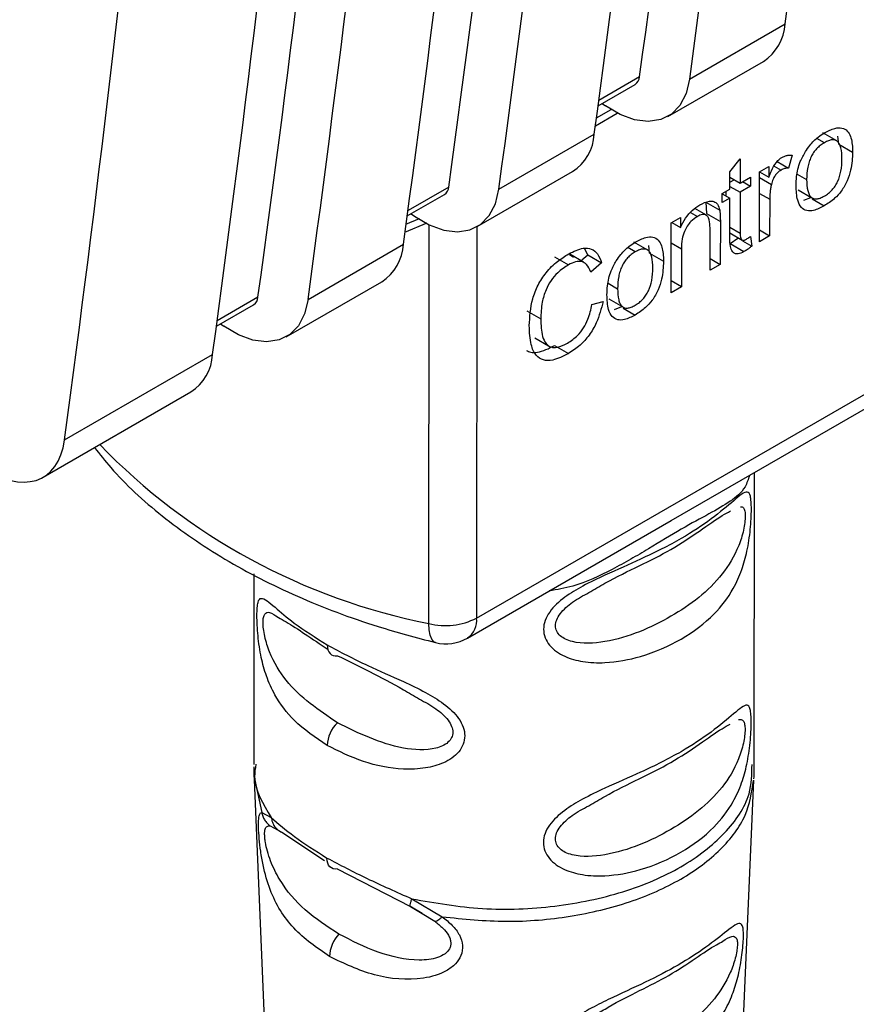
# Paper-space layout 'Blatt3' of a CAD drawing. Units: millimetres. Extents: x 0 to 420, y 0 to 297.
# Drawn here: x 370 to 372, y 93 to 95 of the extents above; entities that cross this region are included whole.
import ezdxf

# ---------------------------------------------------------------- set-up
doc = ezdxf.new("R2010")
doc.units = ezdxf.units.MM

psp = doc.layouts.new('Blatt3')

# ---------------------------------------------------------------- linework, layer by layer
at = {"color": 7, "linetype": 'Continuous', "lineweight": 30}
for p, q in [((370.9455, 94.0642), (373.4061, 95.4847)), ((371.4349, 95.3026), (371.6542, 95.4291)), ((371.385, 95.2167), (371.6042, 95.3432)), ((371.3199, 95.3075), (371.2263, 95.2535)), ((371.2246, 95.2411), (371.3099, 95.2904)), ((371.2208, 95.2132), (371.2543, 95.2325)), ((371.2337, 95.2463), (371.2414, 95.241)), ((371.2184, 95.1953), (371.2687, 95.2243)), ((370.9965, 95.0495), (371.2157, 95.176)), ((371.7444, 95.1564), (371.7274, 95.1663)), ((371.773, 95.1603), (371.7412, 95.1787)), ((371.7774, 95.1532), (371.7752, 95.1712)), ((371.7774, 95.1532), (371.8092, 95.1348)), ((371.3921, 94.2883), (372.8417, 95.1251)), ((371.5272, 95.0897), (371.5508, 95.1196)), ((371.5508, 95.1196), (371.5507, 95.0636)), ((371.6705, 95.1276), (371.6621, 95.0976)), ((371.5953, 95.0893), (371.6166, 95.1016)), ((371.6166, 95.1016), (371.6166, 95.0772)), ((371.6291, 95.1027), (371.6451, 95.0935)), ((371.6358, 95.1128), (371.6621, 95.0976)), ((370.9466, 94.9636), (371.1658, 95.0901)), ((371.5272, 95.05), (371.5272, 95.0897)), ((371.5272, 95.0772), (371.5507, 95.0636)), ((371.5272, 95.0656), (371.5372, 95.0714)), ((371.5507, 95.0636), (371.5747, 95.0774)), ((371.5747, 95.0774), (371.5747, 95.0563)), ((371.5951, 94.9287), (371.5953, 95.0893)), ((371.5953, 95.0762), (371.6227, 95.0603)), ((371.5954, 95.0894), (371.6166, 95.0772)), ((371.6821, 95.0842), (371.7037, 95.0717)), ((370.8815, 95.0544), (370.7879, 95.0004)), ((371.5096, 95.0399), (371.5272, 95.05)), ((371.5272, 95.0561), (371.5507, 95.0425)), ((371.5747, 95.0563), (371.5507, 95.0425)), ((371.5564, 95.0669), (371.5747, 95.0563)), ((371.6839, 95.0484), (371.7157, 95.03)), ((370.7862, 94.988), (370.8715, 95.0373)), ((371.5096, 95.0187), (371.5096, 95.0399)), ((371.5096, 95.039), (371.5271, 95.0288)), ((371.5271, 95.0288), (371.5096, 95.0187)), ((371.5189, 95.0336), (371.5189, 95.0452)), ((371.5271, 94.9364), (371.5271, 95.0288)), ((371.5507, 95.0425), (371.5506, 94.9485)), ((371.5952, 95.0399), (371.6188, 95.0263)), ((371.6188, 95.0263), (371.6187, 94.9423)), ((371.7125, 95.0297), (371.6962, 95.0234)), ((371.7166, 95.0273), (371.7443, 95.0113)), ((371.4734, 94.9897), (371.4466, 95.0052)), ((371.4723, 95.0196), (371.4736, 94.9939)), ((371.4723, 95.0196), (371.5041, 95.0012)), ((370.7826, 94.9691), (370.8142, 94.9826)), ((370.7953, 94.9933), (370.803, 94.9879)), ((371.3925, 94.9722), (371.4138, 94.9846)), ((371.4138, 94.9846), (371.4138, 94.9618)), ((371.4368, 94.9962), (371.4529, 94.9869)), ((371.4736, 94.9939), (371.5054, 94.9755)), ((370.7805, 94.951), (370.8316, 94.972)), ((370.8358, 94.052), (370.8366, 94.9681)), ((370.9463, 94.9634), (370.9455, 94.0642)), ((371.3923, 94.8116), (371.3925, 94.9722)), ((371.3941, 94.9732), (371.4138, 94.9618)), ((371.4817, 94.8632), (371.4818, 94.9607)), ((371.5054, 94.9755), (371.5053, 94.8768)), ((371.5271, 94.9621), (371.5506, 94.9485)), ((371.5951, 94.9559), (371.6187, 94.9423)), ((371.5271, 94.9491), (371.5553, 94.9328)), ((371.5279, 94.9245), (371.5457, 94.9372)), ((371.5457, 94.9372), (371.5456, 94.9384)), ((371.5746, 94.9411), (371.5775, 94.9188)), ((371.6187, 94.9423), (371.5951, 94.9287)), ((370.5581, 94.7964), (370.7773, 94.9229)), ((371.2009, 94.8987), (371.1936, 94.9135)), ((371.31, 94.9057), (371.2929, 94.9155)), ((371.3386, 94.9095), (371.3068, 94.928)), ((371.343, 94.9024), (371.3408, 94.9204)), ((371.3924, 94.9264), (371.416, 94.9127)), ((371.416, 94.9127), (371.4159, 94.8252)), ((371.5279, 94.9245), (371.5597, 94.9061)), ((371.556, 94.9313), (371.5775, 94.9188)), ((371.1247, 94.8941), (371.1565, 94.8757)), ((371.1589, 94.8995), (371.1678, 94.8931)), ((371.1911, 94.8816), (371.1593, 94.9)), ((371.1872, 94.8871), (371.2009, 94.8987)), ((371.2009, 94.8987), (371.2327, 94.8803)), ((371.343, 94.9024), (371.3748, 94.884)), ((371.4818, 94.8904), (371.5053, 94.8768)), ((371.2327, 94.8803), (371.2076, 94.8591)), ((371.5053, 94.8768), (371.4817, 94.8632)), ((370.5082, 94.7105), (370.7274, 94.837)), ((371.2476, 94.8334), (371.2693, 94.8209)), ((371.4159, 94.8252), (371.3923, 94.8388)), ((371.4159, 94.8252), (371.3923, 94.8116)), ((370.4431, 94.8013), (370.3495, 94.7473)), ((371.2495, 94.7976), (371.2813, 94.7792)), ((370.3478, 94.735), (370.4331, 94.7842)), ((371.2105, 94.7845), (371.236, 94.7918)), ((371.2781, 94.779), (371.2618, 94.7726)), ((371.2822, 94.7766), (371.3099, 94.7605)), ((371.0609, 94.7698), (371.0927, 94.7514)), ((370.3569, 94.7402), (370.3646, 94.7348)), ((371.0789, 94.7082), (371.1108, 94.6898)), ((371.1247, 94.6904), (371.1565, 94.672)), ((369.9986, 94.4734), (370.3389, 94.6699)), ((369.9495, 94.388), (370.289, 94.584)), ((371.5833, 93.7274), (371.5839, 94.399)), ((370.9248, 94.0185), (371.3921, 94.2883)), ((370.4337, 94.1658), (370.4333, 93.7278)), ((370.434, 93.6924), (370.492, 92.3103)), ((370.4362, 93.6921), (370.4517, 93.618)), ((371.5221, 92.3094), (371.5825, 93.692)), ((370.4517, 93.618), (370.4736, 93.6063)), ((370.4708, 93.5867), (370.4878, 93.5777)), ((370.4841, 93.5811), (370.4856, 93.5808)), ((370.4878, 93.5777), (370.498, 93.5723)), ((370.498, 93.5723), (370.5958, 93.5076)), ((370.6253, 93.4882), (370.7933, 93.4015)), ((370.7969, 93.4193), (370.8664, 93.3781)), ((370.7918, 93.4029), (370.8204, 93.3866)), ((370.7933, 93.4015), (370.8201, 93.3854)), ((370.8201, 93.3854), (370.8495, 93.3677))]:
    psp.add_line(p, q, dxfattribs=at)
at = {"color": 7, "linetype": 'Continuous', "lineweight": 30, "flags": 128}
for points in [[(371.4349, 95.3026), (371.4269, 95.2694), (371.4127, 95.2421), (371.393, 95.2219), (371.3684, 95.2093), (371.3398, 95.205), (371.3084, 95.2089), (371.2752, 95.2211), (371.2414, 95.241)], [(370.803, 94.9879), (370.8368, 94.968), (370.87, 94.9558), (370.9014, 94.9519), (370.93, 94.9562), (370.9546, 94.9688), (370.9743, 94.989), (370.9885, 95.0163), (370.9965, 95.0495)], [(370.5581, 94.7964), (370.5501, 94.7632), (370.5359, 94.736), (370.5162, 94.7157), (370.4916, 94.7032), (370.463, 94.6988), (370.4316, 94.7028), (370.3983, 94.7149), (370.3646, 94.7348)], [(370.851, 94.008), (370.8472, 94.0098), (370.8423, 94.0156), (370.8387, 94.0248), (370.8365, 94.0371), (370.8358, 94.052)], [(370.6022, 94.0027), (370.6026, 93.9967), (370.6038, 93.9913), (370.6058, 93.9867), (370.6086, 93.9829), (370.6121, 93.9801), (370.6162, 93.9783), (370.6207, 93.9775), (370.6257, 93.9778)], [(370.6253, 93.4882), (370.6203, 93.4878), (370.6157, 93.4886), (370.6117, 93.4904), (370.6082, 93.4932), (370.6054, 93.497), (370.6034, 93.5016), (370.6021, 93.507), (370.6017, 93.513)]]:
    psp.add_lwpolyline(points, dxfattribs=at)
at = {"color": 7, "linetype": 'Continuous', "lineweight": 30}
for centre, radius, start, end in [((320.0541, 102.4772), 52.0792, 352.22207, 355.96378), ((319.8349, 102.3506), 52.0792, 352.22207, 355.96378), ((319.9892, 102.3976), 51.818, 352.13566, 355.81727), ((319.6156, 102.2241), 52.0792, 352.22207, 355.96378), ((319.3964, 102.0976), 52.0792, 352.22207, 355.96378), ((319.5508, 102.1446), 51.818, 352.13566, 355.81727), ((319.1772, 101.971), 52.0792, 352.22207, 355.96378), ((318.958, 101.8445), 52.0792, 352.22207, 355.96378), ((319.1124, 101.8915), 51.818, 352.13566, 355.81727), ((318.7388, 101.7179), 52.0792, 352.22207, 355.96378), ((371.5448, 95.4352), 0.1096, 302.8771, 356.7996), ((371.298, 95.3087), 0.0219, 302.8554, 356.6976), ((371.1064, 95.1821), 0.1096, 302.8771, 356.7996), ((370.8596, 95.0557), 0.0219, 302.8554, 356.6976), ((370.668, 94.9291), 0.1096, 302.8771, 356.7996), ((370.4212, 94.8026), 0.0219, 302.8554, 356.6976), ((370.2295, 94.676), 0.1096, 302.8771, 356.7997), ((371.1119, 95.4614), 1.4362, 224.0393, 258.9147), ((370.8744, 94.2029), 0.1558, 255.6334, 297.133), ((370.8955, 94.0594), 0.0503, 305.6681, 5.5666), ((370.8748, 94.1051), 0.1, 256.2025, 299.9969), ((370.6801, 93.7678), 0.0783, 134.1944, 177.0432), ((370.6845, 93.2847), 0.0771, 135.994, 178.45)]:
    psp.add_arc(centre, radius, start, end, dxfattribs=at)
for centre, major_axis, start_param, end_param in [((324.6871, 129.3793), (-32.1057, 57.5764), 3.789736, 3.856764), ((369.8267, 94.6057), (-0.1218, 0.2184), 2.258998, 3.789736)]:
    psp.add_ellipse(centre, major_axis=major_axis, ratio=0.567233, start_param=start_param, end_param=end_param, dxfattribs=at)
for points, knots in [([(371.7444, 95.1789), (371.7526, 95.1831), (371.7666, 95.1903), (371.7851, 95.1915), (371.7976, 95.1845), (371.8069, 95.1677), (371.8091, 95.1495), (371.8092, 95.1366), (371.8092, 95.1348)], [0, 0, 0, 0, 0.2212767, 0.3817788, 0.5432301, 0.6912467, 0.9584812, 1, 1, 1, 1]), ([(371.7008, 95.1359), (371.7041, 95.1407), (371.7129, 95.1535), (371.7282, 95.1686), (371.7397, 95.1759), (371.7444, 95.1789)], [0, 0, 0, 0, 0.263722, 0.700591, 1, 1, 1, 1]), ([(371.7849, 95.1195), (371.7846, 95.1282), (371.7841, 95.1405), (371.7796, 95.153), (371.7752, 95.1592), (371.7693, 95.1627), (371.7621, 95.1633), (371.7537, 95.1613), (371.7476, 95.1581), (371.7444, 95.1564)], [0, 0, 0, 0, 0.305187, 0.43156, 0.545429, 0.652294, 0.759326, 0.873332, 1, 1, 1, 1]), ([(371.7444, 95.1564), (371.7412, 95.1544), (371.7351, 95.1506), (371.7266, 95.1428), (371.7194, 95.1337), (371.7135, 95.1234), (371.709, 95.1119), (371.7045, 95.094), (371.704, 95.081), (371.7037, 95.0717)], [0, 0, 0, 0, 0.125602, 0.238869, 0.345547, 0.452451, 0.566278, 0.693012, 1, 1, 1, 1]), ([(371.6166, 95.0772), (371.6185, 95.0821), (371.6231, 95.0938), (371.6315, 95.1086), (371.6404, 95.1184), (371.6448, 95.1212), (371.6465, 95.1223)], [0, 0, 0, 0, 0.286819, 0.675285, 0.874581, 1, 1, 1, 1]), ([(371.6465, 95.1223), (371.6489, 95.1236), (371.6536, 95.126), (371.6619, 95.128), (371.6672, 95.1277), (371.6705, 95.1276)], [0, 0, 0, 0, 0.282455, 0.564654, 1, 1, 1, 1]), ([(371.6794, 95.0576), (371.6796, 95.0645), (371.6802, 95.0818), (371.6862, 95.1095), (371.6966, 95.1283), (371.7008, 95.1359)], [0, 0, 0, 0, 0.280754, 0.707553, 1, 1, 1, 1]), ([(371.8092, 95.1348), (371.8086, 95.1213), (371.8077, 95.1002), (371.7977, 95.0686), (371.7845, 95.0456), (371.7659, 95.0253), (371.7523, 95.0165), (371.7443, 95.0113)], [0, 0, 0, 0, 0.300901, 0.469807, 0.640201, 0.788065, 1, 1, 1, 1]), ([(371.7443, 95.0338), (371.7475, 95.0358), (371.7536, 95.0396), (371.762, 95.0475), (371.7693, 95.0566), (371.7774, 95.0711), (371.784, 95.0935), (371.7846, 95.1101), (371.7849, 95.1195)], [0, 0, 0, 0, 0.124268, 0.236505, 0.342598, 0.44945, 0.690201, 1, 1, 1, 1]), ([(371.6451, 95.0935), (371.6423, 95.0916), (371.6373, 95.0884), (371.6309, 95.0806), (371.6257, 95.0712), (371.6238, 95.0643), (371.6227, 95.0603)], [0, 0, 0, 0, 0.267814, 0.483122, 0.698253, 1, 1, 1, 1]), ([(371.6621, 95.0976), (371.6606, 95.0977), (371.6577, 95.0978), (371.6521, 95.0969), (371.6477, 95.0948), (371.6451, 95.0935)], [0, 0, 0, 0, 0.275154, 0.550495, 1, 1, 1, 1]), ([(371.7037, 95.0717), (371.704, 95.0628), (371.7045, 95.0503), (371.709, 95.0376), (371.7134, 95.0312), (371.7193, 95.0277), (371.7265, 95.0269), (371.735, 95.0289), (371.7411, 95.0321), (371.7443, 95.0338)], [0, 0, 0, 0, 0.306904, 0.433814, 0.547918, 0.654648, 0.761176, 0.874368, 1, 1, 1, 1]), ([(371.6227, 95.0603), (371.622, 95.0572), (371.6207, 95.0508), (371.6191, 95.0394), (371.6189, 95.0314), (371.6188, 95.0263)], [0, 0, 0, 0, 0.268089, 0.536132, 1, 1, 1, 1]), ([(371.7443, 95.0113), (371.736, 95.0071), (371.7218, 94.9998), (371.7033, 94.999), (371.6901, 95.007), (371.6807, 95.0265), (371.6799, 95.0459), (371.6794, 95.0576)], [0, 0, 0, 0, 0.222127, 0.379861, 0.538398, 0.721484, 1, 1, 1, 1]), ([(371.4138, 94.9618), (371.4174, 94.969), (371.4246, 94.9836), (371.4406, 95.0021), (371.4522, 95.0097), (371.458, 95.0135)], [0, 0, 0, 0, 0.33178, 0.665273, 1, 1, 1, 1]), ([(371.458, 95.0135), (371.4656, 95.0173), (371.4773, 95.0232), (371.4913, 95.0221), (371.5002, 95.0152), (371.5027, 95.0062), (371.5041, 95.0012)], [0, 0, 0, 0, 0.358256, 0.554881, 0.752203, 1, 1, 1, 1]), ([(371.5041, 95.0012), (371.5044, 94.9987), (371.5051, 94.9938), (371.5053, 94.9851), (371.5054, 94.979), (371.5054, 94.9755)], [0, 0, 0, 0, 0.302389, 0.604005, 1, 1, 1, 1]), ([(371.4529, 94.9869), (371.4478, 94.9835), (371.4394, 94.9779), (371.429, 94.9651), (371.4217, 94.9511), (371.4167, 94.9328), (371.4162, 94.9201), (371.416, 94.9127)], [0, 0, 0, 0, 0.2274226, 0.3740551, 0.5208877, 0.7211625, 1, 1, 1, 1]), ([(371.4818, 94.9607), (371.4816, 94.9672), (371.4812, 94.9772), (371.4768, 94.9872), (371.4713, 94.9915), (371.4632, 94.992), (371.4567, 94.9888), (371.4529, 94.9869)], [0, 0, 0, 0, 0.3194146, 0.4944546, 0.6412859, 0.7884533, 1, 1, 1, 1]), ([(371.31, 94.9281), (371.3182, 94.9323), (371.3322, 94.9395), (371.3507, 94.9407), (371.3632, 94.9337), (371.3724, 94.9169), (371.3747, 94.8987), (371.3748, 94.8858), (371.3748, 94.884)], [0, 0, 0, 0, 0.221277, 0.381779, 0.54323, 0.691247, 0.958481, 1, 1, 1, 1]), ([(371.5597, 94.9061), (371.555, 94.9038), (371.5474, 94.9), (371.5383, 94.9013), (371.532, 94.9069), (371.5277, 94.9187), (371.5273, 94.93), (371.5271, 94.9364)], [0, 0, 0, 0, 0.228183, 0.370249, 0.512271, 0.721719, 1, 1, 1, 1]), ([(371.5506, 94.9485), (371.5508, 94.9443), (371.551, 94.9381), (371.5542, 94.933), (371.5576, 94.9318), (371.5609, 94.9324), (371.5631, 94.9335), (371.5641, 94.9341)], [0, 0, 0, 0, 0.410928, 0.613618, 0.749194, 0.884585, 1, 1, 1, 1]), ([(371.5641, 94.9341), (371.5652, 94.9347), (371.5675, 94.9361), (371.571, 94.9385), (371.5734, 94.9402), (371.5746, 94.9411)], [0, 0, 0, 0, 0.311691, 0.655643, 1, 1, 1, 1]), ([(371.1571, 94.9011), (371.1684, 94.9067), (371.1871, 94.9159), (371.2098, 94.9135), (371.2247, 94.9017), (371.2299, 94.8878), (371.2327, 94.8803)], [0, 0, 0, 0, 0.330015, 0.543624, 0.757323, 1, 1, 1, 1]), ([(371.2664, 94.8851), (371.2697, 94.89), (371.2785, 94.9028), (371.2937, 94.9178), (371.3053, 94.9251), (371.31, 94.9281)], [0, 0, 0, 0, 0.263722, 0.700591, 1, 1, 1, 1]), ([(371.3505, 94.8687), (371.3502, 94.8774), (371.3497, 94.8898), (371.3452, 94.9022), (371.3408, 94.9084), (371.3349, 94.9119), (371.3277, 94.9125), (371.3193, 94.9105), (371.3132, 94.9073), (371.31, 94.9057)], [0, 0, 0, 0, 0.305187, 0.43156, 0.545429, 0.652294, 0.759326, 0.873332, 1, 1, 1, 1]), ([(371.5775, 94.9188), (371.5759, 94.9174), (371.5725, 94.9148), (371.5666, 94.9103), (371.5623, 94.9077), (371.5597, 94.9061)], [0, 0, 0, 0, 0.283253, 0.566538, 1, 1, 1, 1]), ([(371.0665, 94.7361), (371.0675, 94.7563), (371.0691, 94.7861), (371.0855, 94.8294), (371.1054, 94.86), (371.1305, 94.8845), (371.1484, 94.8957), (371.1571, 94.9011)], [0, 0, 0, 0, 0.329704, 0.488369, 0.647885, 0.829715, 1, 1, 1, 1]), ([(371.31, 94.9057), (371.3068, 94.9036), (371.3007, 94.8998), (371.2922, 94.892), (371.285, 94.8829), (371.2791, 94.8726), (371.2746, 94.8611), (371.2701, 94.8432), (371.2696, 94.8302), (371.2693, 94.8209)], [0, 0, 0, 0, 0.1256019, 0.2388687, 0.3455468, 0.4524506, 0.5662778, 0.6930121, 1, 1, 1, 1]), ([(371.1565, 94.8757), (371.1481, 94.8703), (371.1339, 94.8611), (371.1159, 94.84), (371.1031, 94.8164), (371.0941, 94.7854), (371.0932, 94.7641), (371.0927, 94.7514)], [0, 0, 0, 0, 0.221314, 0.372437, 0.524023, 0.715577, 1, 1, 1, 1]), ([(371.2076, 94.8591), (371.2049, 94.8656), (371.2002, 94.8768), (371.1873, 94.8843), (371.1726, 94.8839), (371.1619, 94.8785), (371.1565, 94.8757)], [0, 0, 0, 0, 0.32135, 0.544175, 0.767653, 1, 1, 1, 1]), ([(371.245, 94.8068), (371.2452, 94.8137), (371.2458, 94.8311), (371.2518, 94.8587), (371.2622, 94.8775), (371.2664, 94.8851)], [0, 0, 0, 0, 0.280754, 0.707553, 1, 1, 1, 1]), ([(371.3748, 94.884), (371.3742, 94.8705), (371.3733, 94.8495), (371.3633, 94.8178), (371.3501, 94.7948), (371.3315, 94.7745), (371.3179, 94.7657), (371.3099, 94.7605)], [0, 0, 0, 0, 0.300901, 0.469807, 0.640201, 0.788065, 1, 1, 1, 1]), ([(371.3099, 94.783), (371.3131, 94.785), (371.3191, 94.7888), (371.3276, 94.7967), (371.3348, 94.8059), (371.343, 94.8203), (371.3496, 94.8427), (371.3501, 94.8593), (371.3505, 94.8687)], [0, 0, 0, 0, 0.124268, 0.236505, 0.342598, 0.44945, 0.690201, 1, 1, 1, 1]), ([(371.2693, 94.8209), (371.2696, 94.8121), (371.2701, 94.7995), (371.2746, 94.7868), (371.279, 94.7805), (371.2849, 94.7769), (371.2921, 94.7761), (371.3006, 94.7781), (371.3067, 94.7813), (371.3099, 94.783)], [0, 0, 0, 0, 0.306904, 0.433814, 0.547918, 0.654648, 0.761176, 0.874368, 1, 1, 1, 1]), ([(371.3099, 94.7605), (371.3016, 94.7563), (371.2874, 94.7491), (371.2689, 94.7483), (371.2556, 94.7562), (371.2463, 94.7757), (371.2455, 94.7951), (371.245, 94.8068)], [0, 0, 0, 0, 0.222127, 0.379861, 0.538398, 0.721484, 1, 1, 1, 1]), ([(371.1544, 94.6958), (371.1623, 94.7011), (371.1756, 94.7099), (371.1916, 94.7305), (371.2042, 94.7552), (371.2081, 94.7732), (371.2105, 94.7845)], [0, 0, 0, 0, 0.2882751, 0.4818014, 0.675165, 1, 1, 1, 1]), ([(371.236, 94.7918), (371.2318, 94.7752), (371.2252, 94.7486), (371.2046, 94.7136), (371.1822, 94.6886), (371.1655, 94.6778), (371.1565, 94.672)], [0, 0, 0, 0, 0.346326, 0.552128, 0.758114, 1, 1, 1, 1]), ([(371.1565, 94.672), (371.1442, 94.6658), (371.1238, 94.6554), (371.0979, 94.6554), (371.0801, 94.6675), (371.0682, 94.6947), (371.0671, 94.7209), (371.0665, 94.7361)], [0, 0, 0, 0, 0.237248, 0.39353, 0.550477, 0.738578, 1, 1, 1, 1]), ([(371.0927, 94.7514), (371.0933, 94.7373), (371.0941, 94.7159), (371.1036, 94.6948), (371.1154, 94.6859), (371.1327, 94.685), (371.1464, 94.6918), (371.1544, 94.6958)], [0, 0, 0, 0, 0.324584, 0.496791, 0.643314, 0.790127, 1, 1, 1, 1]), ([(371.0601, 94.6792), (371.0632, 94.6776), (371.0705, 94.6738), (371.092, 94.6742), (371.1113, 94.6838), (371.1247, 94.6904)], [0, 0, 0, 0, 0.182861, 0.430424, 1, 1, 1, 1]), ([(370.0675, 94.4561), (370.0797, 94.4406), (370.1237, 94.3848), (370.2201, 94.2967), (370.3638, 94.1972), (370.5309, 94.1121), (370.6956, 94.0494), (370.8066, 94.0198), (370.851, 94.008)], [0, 0, 0, 0, 0.075262, 0.271242, 0.46896, 0.668, 0.867168, 1, 1, 1, 1]), ([(371.5725, 94.3924), (371.5695, 94.3832), (371.561, 94.3573), (371.5297, 94.3324), (371.4818, 94.3045), (371.4176, 94.2708), (371.354, 94.2316), (371.2997, 94.1992), (371.2428, 94.1683), (371.1812, 94.1381), (371.1302, 94.1296), (371.1119, 94.1266)], [0, 0, 0, 0, 0.0785078, 0.2192891, 0.3600937, 0.4999163, 0.6397623, 0.7101368, 0.7806819, 0.9214852, 1, 1, 1, 1]), ([(371.5767, 94.3142), (371.5766, 94.3071), (371.5763, 94.2928), (371.5738, 94.2593), (371.5676, 94.218), (371.5548, 94.1724), (371.5319, 94.1222), (371.489, 94.0667), (371.4183, 94.0135), (371.331, 93.9754), (371.2513, 93.9602), (371.1913, 93.9625), (371.1464, 93.9747), (371.1161, 93.9952), (371.1019, 94.0188), (371.098, 94.0385), (371.1019, 94.059), (371.1162, 94.0854), (371.1465, 94.1129), (371.1914, 94.1399), (371.2515, 94.1686), (371.3311, 94.2028), (371.4154, 94.2448), (371.4873, 94.2924), (371.5307, 94.3294), (371.5551, 94.3499), (371.5678, 94.3563), (371.5739, 94.3492), (371.5764, 94.3329), (371.5766, 94.3204), (371.5767, 94.3142)], [0, 0, 0, 0, 0.014551, 0.029345, 0.059605, 0.088458, 0.122503, 0.178474, 0.249998, 0.321536, 0.377491, 0.411517, 0.440373, 0.470653, 0.485445, 0.499991, 0.514559, 0.529348, 0.559623, 0.588464, 0.622506, 0.678399, 0.749993, 0.814297, 0.878608, 0.910507, 0.941204, 0.970829, 0.985676, 1, 1, 1, 1]), ([(371.2035, 94.1227), (371.2158, 94.13), (371.2829, 94.1699), (371.3965, 94.2162), (371.4898, 94.2893), (371.5225, 94.3071), (371.5285, 94.3104)], [0, 0, 0, 0, 0.091959, 0.499816, 0.907699, 1, 1, 1, 1]), ([(371.5516, 94.3199), (371.5542, 94.3198), (371.5587, 94.3196), (371.562, 94.3109), (371.5625, 94.3024), (371.5627, 94.2984)], [0, 0, 0, 0, 0.425252, 0.725554, 1, 1, 1, 1]), ([(371.5627, 94.2984), (371.5625, 94.2936), (371.562, 94.2837), (371.5576, 94.2595), (371.5432, 94.2144), (371.4958, 94.139), (371.3972, 94.0642), (371.272, 94.0097), (371.1828, 94.0039), (371.1499, 94.015), (371.1373, 94.023), (371.1288, 94.0335), (371.1258, 94.0466), (371.1289, 94.0608), (371.1407, 94.0803), (371.1665, 94.1034), (371.1905, 94.116), (371.2035, 94.1227)], [0, 0, 0, 0, 0.019602, 0.041072, 0.087746, 0.194816, 0.428854, 0.662889, 0.769936, 0.794975, 0.816866, 0.838358, 0.857929, 0.877636, 0.899017, 0.945716, 1, 1, 1, 1]), ([(370.602, 93.7719), (370.5753, 93.7898), (370.5277, 93.8218), (370.4855, 93.8779), (370.4625, 93.9281), (370.4498, 93.9737), (370.4436, 94.0152), (370.4412, 94.0484), (370.4406, 94.0708), (370.4412, 94.0887), (370.4437, 94.1054), (370.4501, 94.1121), (370.4631, 94.1053), (370.4863, 94.0858), (370.5278, 94.0496), (370.5755, 94.0196), (370.6022, 94.0027)], [0, 0, 0, 0, 0.142826, 0.255008, 0.32291, 0.380772, 0.441314, 0.470888, 0.499973, 0.529112, 0.558691, 0.619237, 0.681559, 0.745014, 0.856994, 1, 1, 1, 1]), ([(370.6256, 93.8239), (370.583, 93.8526), (370.5209, 93.8943), (370.4743, 93.9701), (370.4598, 94.0154), (370.4555, 94.0394), (370.4545, 94.0548), (370.4555, 94.0666), (370.4599, 94.0768), (370.4696, 94.0795), (370.4827, 94.0705), (370.4899, 94.0656)], [0, 0, 0, 0, 0.4083339, 0.5950752, 0.6765244, 0.7140477, 0.7481466, 0.782553, 0.8198292, 0.9012947, 1, 1, 1, 1]), ([(370.4899, 94.0656), (370.4956, 94.0625), (370.523, 94.0474), (370.5683, 94.0165), (370.6042, 93.992)], [0, 0, 0, 0, 0.208649, 1, 1, 1, 1]), ([(370.6022, 94.0027), (370.6322, 93.9867), (370.6858, 93.9582), (370.7662, 93.9241), (370.8262, 93.8953), (370.8711, 93.8683), (370.9013, 93.8406), (370.9156, 93.8143), (370.9195, 93.7938), (370.9155, 93.774), (370.9014, 93.7504), (370.871, 93.7301), (370.8261, 93.7179), (370.7625, 93.7156), (370.6823, 93.7316), (370.6289, 93.7583), (370.602, 93.7719)], [0, 0, 0, 0, 0.142823, 0.25501, 0.322911, 0.380772, 0.441319, 0.470887, 0.499977, 0.5291, 0.558689, 0.61923, 0.676944, 0.745001, 0.871008, 1, 1, 1, 1]), ([(370.6257, 93.9778), (370.6746, 93.9541), (370.7345, 93.9251), (370.8017, 93.8854), (370.8141, 93.8781)], [0, 0, 0, 0, 0.816464, 1, 1, 1, 1]), ([(370.8141, 93.8781), (370.827, 93.8714), (370.851, 93.8588), (370.8768, 93.8356), (370.8887, 93.8161), (370.8917, 93.8018), (370.8886, 93.7888), (370.8768, 93.7741), (370.8397, 93.7588), (370.7449, 93.7648), (370.6741, 93.7999), (370.6256, 93.8239)], [0, 0, 0, 0, 0.095306, 0.177068, 0.214738, 0.248958, 0.283465, 0.320905, 0.40267, 0.59014, 1, 1, 1, 1]), ([(371.5763, 93.8246), (371.5761, 93.8174), (371.5759, 93.8031), (371.5734, 93.7696), (371.5672, 93.7283), (371.5544, 93.6827), (371.5315, 93.6325), (371.4886, 93.577), (371.4179, 93.5238), (371.3305, 93.4857), (371.2509, 93.4705), (371.1909, 93.4728), (371.1459, 93.485), (371.1157, 93.5055), (371.1015, 93.5291), (371.0976, 93.5489), (371.1015, 93.5694), (371.1158, 93.5957), (371.1461, 93.6233), (371.191, 93.6502), (371.251, 93.6789), (371.3307, 93.7131), (371.4149, 93.7551), (371.4869, 93.8027), (371.5303, 93.8398), (371.5547, 93.8602), (371.5674, 93.8666), (371.5735, 93.8595), (371.5759, 93.8432), (371.5762, 93.8307), (371.5763, 93.8246)], [0, 0, 0, 0, 0.014551, 0.029345, 0.059605, 0.088458, 0.122503, 0.178474, 0.249998, 0.321536, 0.377491, 0.411517, 0.440373, 0.470653, 0.485445, 0.499991, 0.514559, 0.529348, 0.559623, 0.588464, 0.622506, 0.678399, 0.749993, 0.814297, 0.878608, 0.910507, 0.941204, 0.970829, 0.985676, 1, 1, 1, 1]), ([(371.5473, 93.8315), (371.5514, 93.8315), (371.5573, 93.8315), (371.5616, 93.8213), (371.562, 93.8127), (371.5623, 93.8087)], [0, 0, 0, 0, 0.5320764, 0.776563, 1, 1, 1, 1]), ([(371.5623, 93.8087), (371.562, 93.8039), (371.5616, 93.794), (371.5572, 93.7698), (371.5428, 93.7247), (371.4954, 93.6493), (371.3968, 93.5745), (371.2716, 93.52), (371.1824, 93.5142), (371.1495, 93.5253), (371.1369, 93.5333), (371.1284, 93.5439), (371.1254, 93.5569), (371.1284, 93.5711), (371.1403, 93.5906), (371.1661, 93.6137), (371.1901, 93.6263), (371.203, 93.633)], [0, 0, 0, 0, 0.019602, 0.041072, 0.087746, 0.194816, 0.428854, 0.662889, 0.769936, 0.794975, 0.816866, 0.838358, 0.857929, 0.877636, 0.899017, 0.945716, 1, 1, 1, 1]), ([(371.203, 93.633), (371.2154, 93.6404), (371.2825, 93.6802), (371.3961, 93.7266), (371.4893, 93.7996), (371.5221, 93.8174), (371.5281, 93.8207)], [0, 0, 0, 0, 0.091959, 0.499816, 0.907699, 1, 1, 1, 1]), ([(370.4334, 93.7229), (370.4335, 93.7169), (370.4336, 93.7047), (370.4341, 93.6926), (370.4344, 93.6865)], [0, 0, 0, 0, 0.500018, 1, 1, 1, 1]), ([(370.4384, 93.7285), (370.4368, 93.719), (370.4302, 93.6773), (370.4547, 93.6373), (370.4736, 93.6063)], [0, 0, 0, 0, 0.229038, 1, 1, 1, 1]), ([(370.7969, 93.4193), (370.8504, 93.41), (370.9574, 93.3913), (371.1269, 93.3985), (371.2851, 93.4314), (371.4209, 93.4897), (371.5203, 93.5678), (371.5771, 93.6503), (371.5779, 93.7052), (371.5783, 93.7278)], [0, 0, 0, 0, 0.149184, 0.298368, 0.447551, 0.596735, 0.745919, 0.895103, 1, 1, 1, 1]), ([(371.5826, 93.6952), (371.5828, 93.7015), (371.5833, 93.7142), (371.5832, 93.7268), (371.5832, 93.7332)], [0, 0, 0, 0, 0.499977, 1, 1, 1, 1]), ([(370.8664, 93.3781), (370.9153, 93.3731), (371.0132, 93.3631), (371.1622, 93.3762), (371.3002, 93.4093), (371.4191, 93.4621), (371.5099, 93.5307), (371.5691, 93.6088), (371.5774, 93.6642), (371.5814, 93.6911)], [0, 0, 0, 0, 0.144131, 0.288262, 0.432394, 0.576525, 0.720656, 0.864787, 1, 1, 1, 1]), ([(370.6075, 93.2868), (370.5782, 93.3069), (370.5209, 93.3465), (370.4757, 93.4202), (370.4563, 93.4865), (370.4492, 93.5277), (370.4458, 93.558), (370.4441, 93.5847), (370.4444, 93.6045), (370.4467, 93.6158), (370.45, 93.6173), (370.4517, 93.618)], [0, 0, 0, 0, 0.261706, 0.513716, 0.639148, 0.702713, 0.760176, 0.819014, 0.878031, 0.938124, 1, 1, 1, 1]), ([(370.4517, 93.618), (370.4524, 93.615), (370.4538, 93.6089), (370.4581, 93.6004), (370.4637, 93.5928), (370.4685, 93.5887), (370.4708, 93.5867)], [0, 0, 0, 0, 0.247776, 0.499997, 0.752219, 1, 1, 1, 1]), ([(370.4736, 93.6063), (370.4897, 93.5922), (370.5219, 93.5639), (370.5751, 93.53), (370.6017, 93.513)], [0, 0, 0, 0, 0.498976, 1, 1, 1, 1]), ([(370.4736, 93.6063), (370.4742, 93.6027), (370.4756, 93.5952), (370.4811, 93.5855), (370.4885, 93.5774), (370.4949, 93.574), (370.498, 93.5723)], [0, 0, 0, 0, 0.2463353, 0.4999956, 0.7536582, 1, 1, 1, 1]), ([(370.6291, 93.3383), (370.6023, 93.3557), (370.5499, 93.3898), (370.5004, 93.4468), (370.4748, 93.4976), (370.4648, 93.5276), (370.4606, 93.5459), (370.4589, 93.5586), (370.4583, 93.5671), (370.4585, 93.5742), (370.4599, 93.5818), (370.4637, 93.5871), (370.4684, 93.5868), (370.4708, 93.5867)], [0, 0, 0, 0, 0.286152, 0.559676, 0.68414, 0.742682, 0.792408, 0.817051, 0.840919, 0.865142, 0.889904, 0.942376, 1, 1, 1, 1]), ([(370.6017, 93.513), (370.6314, 93.4974), (370.6905, 93.4663), (370.7615, 93.4349), (370.7969, 93.4193)], [0, 0, 0, 0, 0.501024, 1, 1, 1, 1]), ([(370.7933, 93.4015), (370.7929, 93.4016), (370.792, 93.4018), (370.7923, 93.4054), (370.7939, 93.4112), (370.7959, 93.4166), (370.7969, 93.4193)], [0, 0, 0, 0, 0.246339, 0.5, 0.753661, 1, 1, 1, 1]), ([(370.8664, 93.3781), (370.8744, 93.3718), (370.8901, 93.3593), (370.9072, 93.3368), (370.9149, 93.3124), (370.911, 93.2888), (370.8973, 93.2685), (370.869, 93.2478), (370.8053, 93.2294), (370.7062, 93.2392), (370.6407, 93.2708), (370.6075, 93.2868)], [0, 0, 0, 0, 0.061862, 0.1220109, 0.1810054, 0.2397534, 0.2972914, 0.360811, 0.4862832, 0.7392622, 1, 1, 1, 1]), ([(370.8495, 93.3677), (370.8504, 93.3678), (370.8522, 93.368), (370.8563, 93.3701), (370.861, 93.3734), (370.8646, 93.3766), (370.8664, 93.3781)], [0, 0, 0, 0, 0.247778, 0.5, 0.752222, 1, 1, 1, 1]), ([(370.8495, 93.3677), (370.8559, 93.3627), (370.8679, 93.3532), (370.8794, 93.339), (370.8846, 93.3277), (370.8864, 93.3194), (370.8859, 93.3116), (370.8824, 93.3019), (370.8728, 93.2916), (370.8497, 93.2807), (370.7964, 93.2756), (370.7153, 93.2941), (370.6582, 93.3233), (370.6291, 93.3383)], [0, 0, 0, 0, 0.058742, 0.110576, 0.135311, 0.159157, 0.182983, 0.207556, 0.257347, 0.315833, 0.440325, 0.713837, 1, 1, 1, 1]), ([(371.5584, 93.3268), (371.558, 93.3204), (371.5572, 93.3074), (371.5536, 93.277), (371.5463, 93.2389), (371.5328, 93.1964), (371.5087, 93.1461), (371.4671, 93.0944), (371.4031, 93.0473), (371.3268, 93.0136), (371.2546, 92.9997), (371.1972, 93.0031), (371.1574, 93.0149), (371.1312, 93.0337), (371.1193, 93.0549), (371.1164, 93.0727), (371.1206, 93.0912), (371.1341, 93.1151), (371.163, 93.1413), (371.2044, 93.1664), (371.2627, 93.1954), (371.3343, 93.2275), (371.4105, 93.2669), (371.4742, 93.3083), (371.5155, 93.3415), (371.5388, 93.3595), (371.5511, 93.365), (371.5568, 93.3588), (371.5587, 93.3439), (371.5585, 93.3325), (371.5584, 93.3268)], [0, 0, 0, 0, 0.014531, 0.029292, 0.05949, 0.088445, 0.122288, 0.186021, 0.249981, 0.313939, 0.377665, 0.4115, 0.440452, 0.470629, 0.485382, 0.499917, 0.514478, 0.529272, 0.559558, 0.590719, 0.622448, 0.686125, 0.749984, 0.813843, 0.87754, 0.911452, 0.940415, 0.970666, 0.985451, 1, 1, 1, 1]), ([(371.5114, 93.322), (371.5187, 93.3268), (371.5316, 93.3352), (371.5409, 93.3325), (371.5446, 93.3235), (371.5447, 93.3157), (371.5447, 93.312)], [0, 0, 0, 0, 0.411052, 0.724408, 0.868046, 1, 1, 1, 1]), ([(371.5447, 93.312), (371.5443, 93.3077), (371.5435, 93.2987), (371.5385, 93.2766), (371.5237, 93.2352), (371.4781, 93.1644), (371.3868, 93.0938), (371.2718, 93.0454), (371.1873, 93.0412), (371.1547, 93.0554), (371.1446, 93.0686), (371.1423, 93.0804), (371.1454, 93.0932), (371.1566, 93.1109), (371.1817, 93.1332), (371.2051, 93.1457), (371.2183, 93.1528)], [0, 0, 0, 0, 0.019472, 0.040883, 0.087352, 0.193722, 0.42629, 0.658806, 0.76509, 0.811472, 0.832846, 0.852307, 0.871901, 0.893121, 0.939564, 1, 1, 1, 1]), ([(371.2183, 93.1528), (371.2282, 93.1588), (371.2883, 93.1952), (371.3908, 93.2385), (371.4765, 93.3039), (371.5065, 93.3194), (371.5114, 93.322)], [0, 0, 0, 0, 0.082792, 0.500406, 0.918013, 1, 1, 1, 1])]:
    psp.add_open_spline(points, degree=3, knots=knots, dxfattribs=at)

doc.saveas('drawing.dxf')
